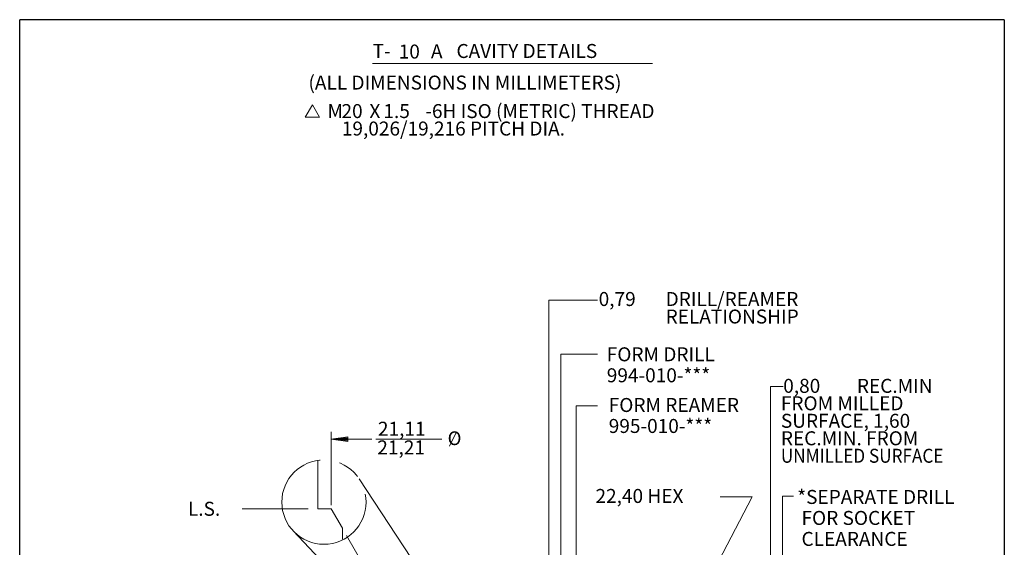
# Model space of a CAD drawing. Extents: x -16.5 to -0.1, y 35.1 to 43.1.
# Drawn here: x -10.6 to -5.6, y 40.4 to 43.1 of the extents above; entities that cross this region are included whole.
import ezdxf

# ---------------------------------------------------------------- set-up
doc = ezdxf.new("R2010")
doc.units = 0
doc.header["$MEASUREMENT"] = 0
doc.linetypes.add('PHANTOM', pattern=[1.37, 0.99, -0.05, 0.115, -0.05, 0.115, -0.05])
for name, color, linetype in [('1', 7, 'Continuous'), ('3', 7, 'Continuous'), ('4', 7, 'Continuous')]:
    doc.layers.add(name, color=color, linetype=linetype)
doc.styles.add('Vcadd_SIMP', font='SIMP')

# ---------------------------------------------------------------- blocks, each defined once
blk = doc.blocks.new('MAU')
at = {"color": 2, "linetype": 'Continuous', "lineweight": 0}
for p, q in [((0, 0), (-0.024965, -0.169856)), ((0, 0), (0.022192, -0.169856)), ((0.022192, -0.169856), (-0.024965, -0.169856))]:
    blk.add_line(p, q, dxfattribs=at)
at = {"color": 7, "linetype": 'Continuous', "lineweight": 0}
for p, q in [((-0.015773, -0.160825), (-0.000196, -0.036413)), ((-0.006656, -0.149436), (-0.000576, -0.078031)), ((0.005122, -0.149436), (-0.000576, -0.078031)), ((0.013481, -0.160825), (-0.000196, -0.036413)), ((-0.015773, -0.160825), (0.013481, -0.160825)), ((-0.006656, -0.149436), (0.005122, -0.149436)), ((-0.000957, -0.142427), (-0.000957, -0.119647))]:
    blk.add_line(p, q, dxfattribs=at)
blk = doc.blocks.new('DIASYM')
at = {"layer": '3', "color": 7, "linetype": 'Continuous', "lineweight": 0}
blk.add_line((-0.021538, -0.048948), (0.024191, 0.047243), dxfattribs=at)
at = {"layer": '3', "color": 7, "linetype": 'Continuous', "lineweight": 0, "style": 'Vcadd_SIMP'}
blk.add_text('O', height=0.093, dxfattribs=at).set_placement((-0.035203, -0.042231))

msp = doc.modelspace()

# ---------------------------------------------------------------- linework, layer by layer
at = {"color": 6, "linetype": 'Continuous', "lineweight": 30}
for p, q in [((-10.6158, 35.067), (-10.6158, 43.0689)), ((-5.6132, 43.0689), (-10.6158, 43.0689)), ((-5.6132, 43.0689), (-5.6132, 35.067))]:
    msp.add_line(p, q, dxfattribs=at)
at = {"layer": '1', "color": 1, "linetype": 'Continuous', "lineweight": 0}
for p, q in [((-9.0335, 40.6035), (-9.0335, 40.9773)), ((-9.1508, 40.586), (-9.4852, 40.586)), ((-8.9553, 40.4506), (-8.8268, 40.228))]:
    msp.add_line(p, q, dxfattribs=at)
at = {"layer": '1', "color": 7, "linetype": 'Continuous', "lineweight": 0}
for p, q in [((-9.1011, 40.8316), (-9.1011, 40.586)), ((-9.1011, 40.586), (-9.1011, 40.679)), ((-9.1011, 40.586), (-9.0335, 40.586)), ((-8.9763, 40.4869), (-9.0335, 40.586)), ((-8.9763, 40.431), (-8.9763, 40.4869))]:
    msp.add_line(p, q, dxfattribs=at)
at = {"layer": '3', "color": 1, "linetype": 'Continuous', "lineweight": 0}
for p, q in [((-8.8226, 42.8461), (-7.4009, 42.8461)), ((-7.9282, 41.4183), (-7.9282, 41.6444)), ((-7.6806, 41.6444), (-7.9282, 41.6444)), ((-7.9282, 39.3516), (-7.9282, 41.4183)), ((-7.866, 41.3709), (-7.6806, 41.3709)), ((-7.866, 41.1477), (-7.866, 41.3709)), ((-6.8019, 41.2063), (-6.8019, 40.1915)), ((-7.866, 39.3516), (-7.866, 41.1477)), ((-7.7888, 41.1085), (-7.6806, 41.1085)), ((-7.7888, 40.8723), (-7.7888, 41.1085)), ((-8.8263, 40.939), (-9.0335, 40.939)), ((-8.4706, 40.939), (-8.807, 40.939)), ((-7.7888, 39.3206), (-7.7888, 40.8723)), ((-6.6836, 40.65), (-6.7395, 40.65)), ((-6.7395, 40.65), (-6.7395, 40.3087))]:
    msp.add_line(p, q, dxfattribs=at)
at = {"layer": '3', "color": 1, "linetype": 'PHANTOM', "lineweight": 0}
for p, q in [((-8.8911, 40.7375), (-8.4658, 40.0916)), ((-9.0645, 40.3011), (-9.2261, 40.4732))]:
    msp.add_line(p, q, dxfattribs=at)
msp.add_circle((-9.07, 40.6197), 0.2141, dxfattribs=at)
at = {"layer": '4', "color": 7, "linetype": 'Continuous', "lineweight": 0}
for p, q in [((-9.1646, 42.5744), (-9.1283, 42.6372)), ((-9.0921, 42.5744), (-9.1283, 42.6372)), ((-9.1646, 42.5744), (-9.0921, 42.5744))]:
    msp.add_line(p, q, dxfattribs=at)
at = {"layer": '4', "color": 1, "linetype": 'Continuous', "lineweight": 0}
for p, q in [((-6.7365, 41.2063), (-6.8019, 41.2063)), ((-6.8948, 40.6461), (-7.228, 40.0081)), ((-7.0565, 40.6461), (-6.8948, 40.6461))]:
    msp.add_line(p, q, dxfattribs=at)

# ---------------------------------------------------------------- block references
at = {"layer": '3', "color": 1, "linetype": 'Continuous', "lineweight": 30, "xscale": 0.5, "yscale": -0.5, "rotation": 270}
msp.add_blockref('MAU', (-9.0335, 40.939), dxfattribs=at)
at = {"layer": '4', "color": 7, "linetype": 'Continuous', "lineweight": 0, "xscale": 0.75, "yscale": 0.75}
msp.add_blockref('DIASYM', (-8.4153, 40.9408), dxfattribs=at)

# ---------------------------------------------------------------- texts
at = {"layer": '4', "color": 7, "linetype": 'Continuous', "lineweight": 0, "style": 'Vcadd_SIMP'}
for s, p in [('T-', (-8.8228, 42.8745)), ('10', (-8.6901, 42.8717)), ('A', (-8.5264, 42.873)), ('CAVITY DETAILS', (-8.3968, 42.8745)), ('(ALL DIMENSIONS IN MILLIMETERS)', (-9.1487, 42.7142)), ('M', (-9.0519, 42.5695)), ('20', (-8.9809, 42.5695)), ('X', (-8.8389, 42.5695)), ('1.5', (-8.7679, 42.5695)), ('-6H ISO (METRIC) THREAD', (-8.5549, 42.5695)), ('19,026/19,216 PITCH DIA.', (-8.9791, 42.4808)), ('0,79', (-7.6742, 41.6153)), ('DRILL/REAMER', (-7.3341, 41.6153)), ('RELATIONSHIP', (-7.3341, 41.5265)), ('FORM DRILL', (-7.633, 41.3346)), ('994-010-***', (-7.633, 41.2281)), ('0,80', (-6.7365, 41.1745)), ('REC.MIN', (-6.3624, 41.1745)), ('FORM REAMER', (-7.623, 41.0773)), ('FROM MILLED', (-6.7485, 41.0858)), ('21,11', (-8.7957, 40.9567)), ('995-010-***', (-7.623, 40.9708)), ('SURFACE, 1,60', (-6.7485, 40.997)), ('REC.MIN. FROM', (-6.7485, 40.9083)), ('21,21', (-8.7988, 40.862)), ('22,40 HEX', (-7.6904, 40.6155)), ('*SEPARATE DRILL', (-6.6654, 40.6104)), ('L.S.', (-9.7611, 40.5504)), (' FOR SOCKET', (-6.6654, 40.5039)), (' CLEARANCE', (-6.6654, 40.3974))]:
    msp.add_text(s, height=0.071, dxfattribs=at).set_placement(p)
at = {"layer": '4', "color": 7, "linetype": 'Continuous', "lineweight": 0, "style": 'Vcadd_SIMP', "width": 0.9}
msp.add_text('UNMILLED SURFACE', height=0.071, dxfattribs=at).set_placement((-6.7485, 40.8195))

doc.saveas('drawing.dxf')
